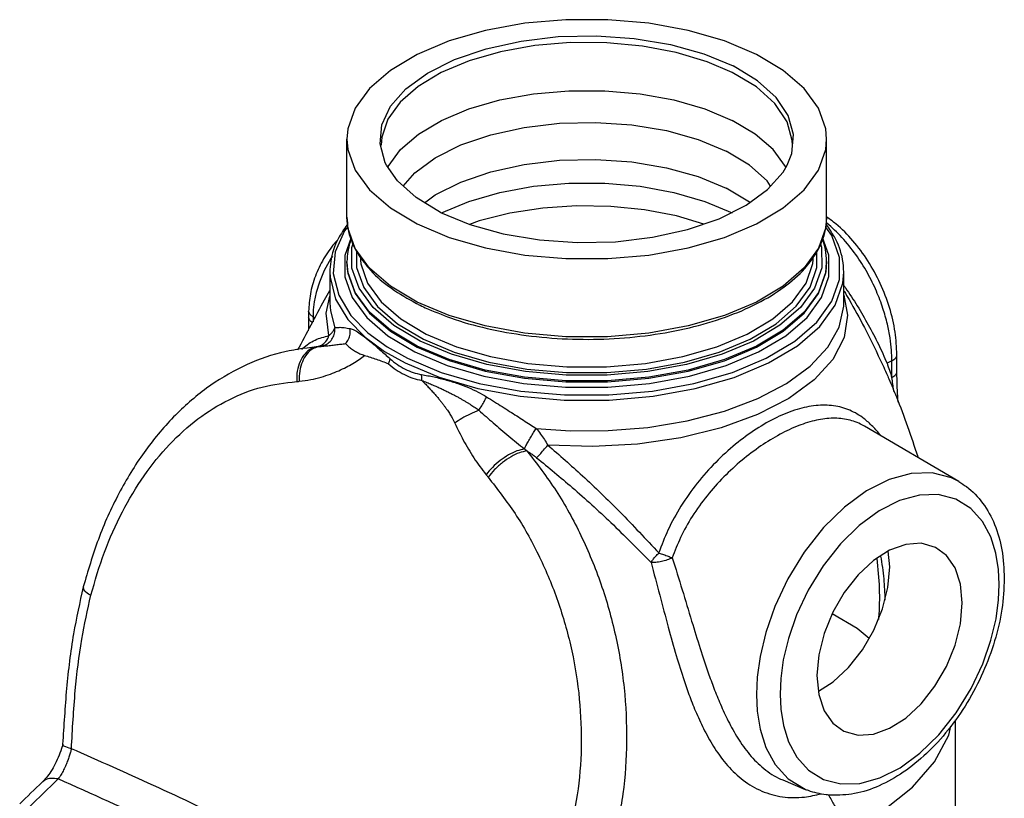
# Model space of a CAD drawing. Extents: x 1.5 to 45.4, y -1.3 to 35.3.
# Drawn here: x 10.9 to 18.1, y 29.6 to 35.3 of the extents above; entities that cross this region are included whole.
import ezdxf

# ---------------------------------------------------------------- set-up
doc = ezdxf.new("R2010")
doc.units = 0
doc.header["$LTSCALE"] = 0.15
doc.header["$MEASUREMENT"] = 0
doc.layers.get('0').update_dxf_attribs({"linetype": 'CONTINUOUS'})

msp = doc.modelspace()

# ---------------------------------------------------------------- linework, layer by layer
at = {"color": 7, "linetype": 'Continuous'}
for p, q in [((13.3302, 33.8651), (13.3302, 34.4349)), ((16.8302, 33.8652), (16.8302, 34.4349)), ((13.5802, 34.3922), (13.5802, 34.392)), ((13.6292, 34.2298), (13.6313, 34.2356)), ((16.5317, 34.228), (16.529, 34.2356)), ((16.4208, 34.0916), (16.3952, 34.1298)), ((15.9405, 33.9812), (16.1408, 33.8972)), ((16.8302, 33.8652), (16.8236, 33.7896)), ((13.2244, 33.5818), (13.2124, 33.5649)), ((13.3302, 33.5355), (13.3302, 33.5432)), ((13.337, 33.4661), (13.3302, 33.5431)), ((16.8302, 33.5354), (16.8302, 33.5432)), ((13.2052, 33.465), (13.2052, 33.2416)), ((16.9552, 33.2429), (16.9552, 33.465)), ((13.178, 33.1655), (13.2052, 33.2895)), ((14.0754, 33.1488), (13.8427, 33.2465)), ((13.0503, 33.179), (13.0503, 33.1362)), ((13.058, 33.1574), (13.0503, 33.179)), ((13.0824, 33.1372), (13.058, 33.1574)), ((13.0824, 33.1372), (13.0824, 33.1012)), ((13.0824, 33.1372), (13.0956, 33.1299)), ((13.1989, 33.0016), (13.178, 33.1655)), ((13.6284, 33.0003), (13.8263, 32.8825)), ((13.1209, 32.9211), (13.1209, 32.9211)), ((13.1271, 32.9215), (13.1317, 32.9219)), ((17.3428, 32.7404), (17.3428, 32.8624)), ((17.3061, 32.8182), (17.2708, 32.8006)), ((17.3061, 32.6962), (17.3061, 32.8182)), ((17.1064, 32.3402), (17.1054, 32.3408)), ((17.7954, 31.9367), (17.1066, 32.3402)), ((17.291, 31.3159), (17.28, 31.4293)), ((11.406, 31.1678), (11.406, 31.1677)), ((17.7677, 30.1983), (17.7677, 28.9245)), ((11.106, 29.7436), (11.106, 29.7436)), ((16.5095, 29.7598), (16.6727, 29.6914))]:
    msp.add_line(p, q, dxfattribs=at)
for points in [[(16.3176, 35.0536), (16.0839, 35.1517), (15.8197, 35.2279), (15.5331, 35.2801), (15.2327, 35.3066), (14.9276, 35.3066), (14.6272, 35.2801), (14.3406, 35.2279), (14.0764, 35.1517), (13.8427, 35.0536), (13.6466, 34.9368), (13.4941, 34.8047), (13.3898, 34.6614), (13.3368, 34.5112), (13.3302, 34.4349)], [(13.6179, 34.246), (13.61, 34.262), (13.5715, 34.4), (13.5844, 34.5392), (13.6482, 34.6749), (13.7608, 34.8023), (13.9183, 34.9173), (14.1153, 35.0158), (14.3453, 35.0946), (14.6002, 35.1509), (14.8715, 35.1828), (15.1499, 35.1892), (15.4259, 35.17), (15.6902, 35.1257), (15.9337, 35.0579), (16.1481, 34.9689)], [(16.1408, 34.9223), (15.9576, 35.0003), (15.7333, 35.0671), (15.4858, 35.114), (15.2255, 35.1384), (14.9609, 35.1396), (14.6999, 35.1175), (14.4508, 35.0728), (14.2212, 35.0068), (14.0184, 34.9218), (13.8487, 34.8202), (13.7173, 34.7053), (13.6284, 34.5806), (13.5847, 34.45), (13.5802, 34.3922)], [(16.8301, 34.4349), (16.8235, 34.5112), (16.7705, 34.6614), (16.6662, 34.8047), (16.5137, 34.9368), (16.3176, 35.0536)], [(16.5802, 34.392), (16.5787, 34.4246), (16.5409, 34.5624), (16.4527, 34.6945), (16.3179, 34.8156), (16.1408, 34.9223)], [(16.5423, 34.2459), (16.5759, 34.3306), (16.5888, 34.4698), (16.5503, 34.6078), (16.4617, 34.7399), (16.3261, 34.8616), (16.1481, 34.9689)], [(13.6313, 34.2356), (13.7207, 34.3585), (13.8514, 34.4717), (14.0195, 34.5718), (14.2198, 34.6559), (14.4462, 34.7212), (14.6919, 34.766), (14.9494, 34.7887), (15.2109, 34.7887), (15.4684, 34.766), (15.7141, 34.7212), (15.9405, 34.6559), (16.1408, 34.5718)], [(13.7395, 34.0932), (13.8243, 34.1893), (13.9742, 34.2987), (14.1618, 34.3925), (14.3807, 34.4674), (14.6233, 34.521), (14.8816, 34.5514), (15.1465, 34.5575), (15.4093, 34.5392), (15.6608, 34.497), (15.8925, 34.4325), (16.0966, 34.3477)], [(16.529, 34.2356), (16.4396, 34.3585), (16.3089, 34.4717), (16.1408, 34.5718)], [(13.3302, 34.4349), (13.3368, 34.3586), (13.3898, 34.2084), (13.4941, 34.0651), (13.6466, 33.933), (13.8427, 33.8162)], [(13.8427, 33.8162), (14.0764, 33.7181), (14.3406, 33.6419), (14.6272, 33.5897), (14.9276, 33.5632), (15.2327, 33.5632), (15.5331, 33.5897), (15.8197, 33.6419), (16.0839, 33.7181), (16.3176, 33.8162), (16.5137, 33.933), (16.6662, 34.0651), (16.7705, 34.2084), (16.8235, 34.3586), (16.8301, 34.4349)], [(16.3952, 34.1298), (16.2661, 34.2457), (16.0966, 34.3477)], [(13.896, 33.9709), (13.9742, 34.028), (14.1618, 34.1218), (14.3807, 34.1968), (14.6233, 34.2504), (14.8816, 34.2807), (15.1465, 34.2869), (15.4093, 34.2685), (15.6608, 34.2264), (15.8925, 34.1618), (16.0966, 34.0771)], [(14.0122, 33.9009), (13.8342, 34.0082), (13.6986, 34.1299), (13.6179, 34.246)], [(14.0122, 33.9009), (14.2267, 33.8119), (14.4701, 33.7441), (14.7344, 33.6998), (15.0104, 33.6806), (15.2888, 33.687), (15.5601, 33.7189), (15.815, 33.7752), (16.045, 33.854), (16.242, 33.9525), (16.3995, 34.0675), (16.5121, 34.1949), (16.5423, 34.2459)], [(14.0195, 33.8972), (14.2198, 33.9812), (14.4462, 34.0466), (14.6919, 34.0913), (14.9494, 34.114), (15.2109, 34.114), (15.4684, 34.0913), (15.7141, 34.0466), (15.9405, 33.9812)], [(16.2692, 33.9723), (16.2661, 33.9751), (16.0966, 34.0771)], [(15.9336, 33.8158), (15.7346, 33.8748), (15.5012, 33.9197), (15.2561, 33.9447), (15.0061, 33.949), (14.7581, 33.9324), (14.5191, 33.8955), (14.2957, 33.8392), (14.2243, 33.8129)], [(13.8427, 33.2465), (13.6473, 33.3628), (13.4951, 33.4944), (13.3903, 33.6378), (13.337, 33.7881), (13.3302, 33.8651)], [(13.3366, 33.7965), (13.3122, 33.7667), (13.2442, 33.6122), (13.2298, 33.4537)], [(16.8236, 33.7896), (16.7708, 33.6392), (16.6665, 33.4957), (16.5139, 33.3635), (16.3177, 33.2465), (16.0837, 33.1484), (15.8192, 33.0721), (15.5322, 33.0199), (15.2315, 32.9935), (14.9261, 32.9936), (14.6254, 33.0203), (14.3385, 33.0727), (14.0754, 33.1488)], [(16.9251, 33.4111), (16.9248, 33.5727), (16.8684, 33.7318), (16.8242, 33.7922)], [(13.3602, 33.7185), (13.3136, 33.5859), (13.3139, 33.4312), (13.3679, 33.2789), (13.4741, 33.1336), (13.6284, 33.0003)], [(13.8263, 32.8825), (14.0621, 32.7835), (14.3287, 32.7064), (14.6194, 32.6533), (14.9241, 32.6262), (15.2335, 32.6261), (15.5383, 32.6529), (15.8291, 32.7057), (16.0971, 32.7831), (16.3341, 32.8825), (16.5329, 33.0011), (16.6875, 33.135), (16.7932, 33.2805), (16.8467, 33.4328), (16.8464, 33.5875), (16.7999, 33.7187)], [(13.8637, 32.962), (13.6716, 33.0763), (13.5219, 33.2057), (13.4189, 33.3467), (13.3665, 33.4944), (13.3662, 33.6445), (13.3764, 33.6737)], [(16.7845, 33.6724), (16.7938, 33.646), (16.7941, 33.4959), (16.7422, 33.3481), (16.6397, 33.207), (16.4897, 33.077), (16.2968, 32.962), (16.0668, 32.8655), (15.8068, 32.7905), (15.5246, 32.7392), (15.2289, 32.7132), (14.9287, 32.7134), (14.6331, 32.7396), (14.351, 32.7911), (14.0924, 32.8659), (13.8637, 32.962)], [(13.2124, 33.5649), (13.1644, 33.4762), (13.1297, 33.3927), (13.1064, 33.3167), (13.092, 33.2489), (13.0846, 33.1893), (13.0824, 33.1372)], [(13.4006, 33.616), (13.4009, 33.4975), (13.4522, 33.3527), (13.5532, 33.2145)], [(13.4254, 33.5822), (13.4303, 33.5258), (13.4808, 33.3836), (13.58, 33.2478), (13.7241, 33.1233), (13.909, 33.0132)], [(13.909, 33.0132), (14.1292, 32.9208), (14.3782, 32.8487), (14.6497, 32.7991), (14.9344, 32.7739), (15.2234, 32.7738), (15.5081, 32.7988), (15.7797, 32.8482), (16.03, 32.9204), (16.2514, 33.0133), (16.4371, 33.124), (16.5815, 33.2492), (16.6802, 33.385), (16.7302, 33.5273), (16.7351, 33.5837)], [(16.4614, 33.0885), (16.6084, 33.2159), (16.7089, 33.3541), (16.7597, 33.499), (16.7595, 33.6186)], [(13.3302, 33.5355), (13.337, 33.4584), (13.3903, 33.3081), (13.4951, 33.1647), (13.6473, 33.0331), (13.8427, 32.9168)], [(16.8302, 33.5432), (16.8236, 33.4676), (16.7708, 33.3173), (16.6665, 33.1738), (16.514, 33.0415), (16.3177, 32.9245), (16.0838, 32.8264), (15.8193, 32.7501), (15.5323, 32.6979), (15.2315, 32.6715), (14.9261, 32.6716), (14.6254, 32.6983), (14.3385, 32.7507), (14.0754, 32.8268), (13.8427, 32.9245)], [(13.8427, 32.9168), (14.0754, 32.8191), (14.3385, 32.743), (14.6254, 32.6906), (14.9261, 32.6639), (15.2315, 32.6638), (15.5323, 32.6902), (15.8193, 32.7424), (16.0838, 32.8187), (16.3177, 32.9168), (16.514, 33.0338), (16.6665, 33.1661), (16.7708, 33.3096), (16.8236, 33.46), (16.8302, 33.5354)], [(13.2052, 33.4649), (13.2067, 33.4271), (13.2469, 33.2682), (13.3375, 33.1189), (13.463, 32.9905), (13.6052, 32.8862), (13.7543, 32.8021)], [(13.2298, 33.4537), (13.2696, 33.2968), (13.3591, 33.1494), (13.483, 33.0225), (13.6234, 32.9195), (13.7707, 32.8364)], [(13.8427, 32.9245), (13.6473, 33.0408), (13.4951, 33.1724), (13.3903, 33.3158), (13.337, 33.4661)], [(13.7543, 32.8021), (14.0036, 32.6974), (14.2855, 32.6158), (14.5929, 32.5597), (14.9151, 32.5311), (15.2422, 32.531), (15.5645, 32.5593), (15.872, 32.6152), (16.1554, 32.697), (16.4061, 32.8021), (16.6163, 32.9274), (16.7798, 33.0691), (16.8916, 33.2229), (16.9481, 33.384), (16.9552, 33.465)], [(13.7707, 32.8364), (14.0169, 32.733), (14.2953, 32.6525), (14.5989, 32.597), (14.9171, 32.5688), (15.2402, 32.5687), (15.5585, 32.5966), (15.8622, 32.6518), (16.1421, 32.7326), (16.3897, 32.8364), (16.5974, 32.9602), (16.7588, 33.1002), (16.8692, 33.252), (16.9251, 33.4111)], [(16.9552, 33.2976), (16.9828, 33.1511), (16.9569, 32.9873), (16.8751, 32.8283), (16.7398, 32.6786), (16.555, 32.5428), (16.3263, 32.425), (16.0604, 32.3285), (15.7654, 32.2564), (15.4499, 32.2107), (15.1233, 32.1928), (14.7955, 32.2032)], [(13.2052, 33.2416), (13.209, 33.1829), (13.2417, 33.0586)], [(13.5532, 33.2145), (13.6998, 33.0878), (13.8881, 32.9757)], [(14.7115, 32.3237), (14.9608, 32.3073), (15.2355, 32.3086), (15.5246, 32.3321), (15.8129, 32.3799), (16.0837, 32.451), (16.3273, 32.5428), (16.5379, 32.6533), (16.7098, 32.7793), (16.8387, 32.9176), (16.9209, 33.0645), (16.9544, 33.2161), (16.9552, 33.2429)], [(13.8881, 32.9757), (14.1122, 32.8816), (14.3657, 32.8083), (14.642, 32.7578), (14.9318, 32.7321), (15.2259, 32.732), (15.5157, 32.7575), (15.7922, 32.8077), (16.047, 32.8813), (16.2723, 32.9758), (16.4614, 33.0885)], [(17.7953, 31.9367), (17.7415, 31.9638), (17.6003, 32), (17.4472, 31.9956), (17.2859, 31.9514), (17.1215, 31.8686), (16.9604, 31.7506), (16.8075, 31.6009), (16.6668, 31.4228), (16.5462, 31.2263), (16.4523, 31.0266), (16.3859, 30.8355), (16.3444, 30.6613), (16.3235, 30.5097), (16.3178, 30.3838)], [(18.0899, 31.1861), (18.0846, 31.2954), (18.0655, 31.4141), (18.0275, 31.5341), (17.9669, 31.6465), (17.8815, 31.7414), (17.7721, 31.809), (17.645, 31.8416), (17.507, 31.8377), (17.3618, 31.7979), (17.2137, 31.7234), (17.0686, 31.617), (16.9308, 31.4822), (16.8041, 31.3217), (16.6955, 31.1447), (16.6109, 30.9648), (16.5511, 30.7928), (16.5138, 30.6359), (16.495, 30.4993), (16.4899, 30.3861)], [(17.6252, 31.4569), (17.52, 31.4863), (17.4079, 31.4783), (17.2899, 31.4356), (17.1719, 31.3603), (17.0598, 31.2562), (16.9592, 31.1286), (16.8752, 30.9837), (16.8121, 30.829), (16.7728, 30.6721), (16.7595, 30.5209)], [(17.8202, 31.0513), (17.8069, 31.1891), (17.7677, 31.3068), (17.7045, 31.3984), (17.6252, 31.4569)], [(16.7705, 30.4075), (16.8787, 30.4765), (16.9908, 30.5806), (17.0913, 30.7082), (17.1753, 30.853), (17.2385, 31.0078), (17.2777, 31.1647), (17.291, 31.3159)], [(16.4899, 30.3861), (16.4951, 30.2768), (16.5143, 30.1581), (16.5522, 30.0381), (16.6128, 29.9257), (16.6982, 29.8308), (16.8076, 29.7632), (16.9347, 29.7306), (17.0727, 29.7345), (17.218, 29.7743), (17.366, 29.8488), (17.5112, 29.9552), (17.6489, 30.0901), (17.7756, 30.2505), (17.8843, 30.4275), (17.9688, 30.6074), (18.0286, 30.7795), (18.0659, 30.9363), (18.0847, 31.0729), (18.0899, 31.1861)], [(16.9545, 30.1153), (17.0598, 30.0858), (17.1719, 30.0939), (17.2899, 30.1366), (17.4079, 30.2119), (17.52, 30.3159), (17.6205, 30.4436), (17.7045, 30.5884), (17.7677, 30.7432), (17.8069, 30.9001), (17.8202, 31.0513)], [(17.1404, 30.7929), (17.0521, 30.8649), (16.8702, 30.9714)], [(16.7595, 30.5209), (16.7728, 30.383), (16.8121, 30.2654), (16.8752, 30.1738), (16.9545, 30.1153)], [(16.3178, 30.3838), (16.3237, 30.2624), (16.345, 30.1306), (16.3871, 29.9973), (16.4544, 29.8725)], [(16.9805, 29.3858), (17.2425, 29.538), (17.4562, 29.7081), (17.6168, 29.8922), (17.7208, 30.0862), (17.7358, 30.1526)], [(16.4544, 29.8725), (16.5493, 29.7672), (16.6724, 29.6915)]]:
    msp.add_lwpolyline(points, dxfattribs=at)
for points in [[(13.3302, 33.8651), (13.3382, 33.7792), (13.3942, 33.6248), (13.4136, 33.5916)], [(16.7466, 33.5913), (16.7732, 33.6381), (16.8245, 33.7932), (16.8301, 33.8653)], [(17.3428, 32.8624), (17.3297, 33.0268), (17.2883, 33.206), (17.2211, 33.3818), (17.1312, 33.5468), (17.022, 33.6941), (16.8975, 33.8166), (16.8309, 33.8665)], [(13.331, 33.8104), (13.2664, 33.7083), (13.2113, 33.5424), (13.2052, 33.4649)], [(17.3061, 32.8182), (17.3032, 32.8955), (17.293, 32.9846), (17.2731, 33.0861), (17.2409, 33.2002), (17.1933, 33.3253), (17.1277, 33.4586), (17.0429, 33.5928), (16.9421, 33.717), (16.8311, 33.8212), (16.8272, 33.8243)], [(16.9551, 33.4651), (16.9466, 33.5564), (16.8869, 33.7216), (16.8303, 33.809)], [(13.2611, 33.6989), (13.2391, 33.6739), (13.1598, 33.5607), (13.1001, 33.4355), (13.063, 33.306), (13.0503, 33.179)], [(13.3594, 33.7065), (13.3358, 33.6152), (13.3302, 33.5431)], [(16.8301, 33.5433), (16.8221, 33.6292), (16.801, 33.7062)], [(13.4136, 33.5916), (13.5008, 33.4794), (13.6543, 33.3467), (13.8369, 33.2366)], [(13.9011, 33.2054), (14.0866, 33.1308), (14.3519, 33.0547), (14.6388, 33.0031), (14.9389, 32.9774), (15.2433, 32.9784), (15.5429, 33.006), (15.8289, 33.0595), (16.0922, 33.1374), (16.3248, 33.2373), (16.5196, 33.3565), (16.6705, 33.4914), (16.7466, 33.5913)], [(16.9556, 33.3671), (16.9672, 33.3506), (17.0534, 33.2187), (17.134, 33.0805), (17.2078, 32.939), (17.2708, 32.8006)], [(12.9726, 32.8971), (13.1661, 33.2639)], [(13.1661, 33.2639), (13.2049, 33.3303)], [(16.9579, 33.3261), (16.9937, 33.2649)], [(16.9937, 33.2649), (17.1057, 33.0606), (17.2397, 32.7862)], [(13.8369, 33.2366), (13.8508, 33.2296)], [(13.8508, 33.2296), (13.9011, 33.2054)], [(13.0503, 33.1362), (13.0499, 33.0956), (13.0483, 33.0467), (13.0478, 33.0364)], [(13.0796, 33.096), (13.058, 33.1145), (13.0503, 33.1362)], [(13.1317, 32.9219), (13.1689, 32.9318), (13.2013, 32.9529), (13.2256, 32.9831), (13.2396, 33.0195), (13.2417, 33.0586)], [(13.1989, 33.0016), (13.2179, 33.0199), (13.2324, 33.0391), (13.2417, 33.0586)], [(13.2417, 33.0586), (13.2721, 33.062), (13.3098, 33.06), (13.3537, 33.0526)], [(13.3204, 32.943), (13.3422, 32.9755), (13.3537, 33.0133), (13.3537, 33.0526)], [(13.3537, 33.0526), (13.3812, 33.0427), (13.4156, 33.0228), (13.4578, 32.9924), (13.5093, 32.9509), (13.5711, 32.8979), (13.6445, 32.8327)], [(13.0018, 32.9028), (13.0087, 32.9093), (13.0982, 32.9697), (13.1989, 33.0016)], [(13.1421, 32.9307), (13.1771, 32.9599), (13.1989, 33.0015)], [(13.1064, 32.92), (12.8444, 32.876), (12.5676, 32.7743), (12.3062, 32.6176), (12.0654, 32.4082), (11.8503, 32.1501), (11.666, 31.8497), (11.516, 31.5151), (11.406, 31.1677)], [(13.1209, 32.9211), (13.07, 32.9063), (13.024, 32.8691), (12.9888, 32.813), (12.9679, 32.7434), (12.9632, 32.667)], [(13.1214, 32.9203), (13.081, 32.9051), (13.0373, 32.8671), (13.0045, 32.8114), (12.9855, 32.7431), (12.9822, 32.6684)], [(13.1209, 32.9211), (13.1064, 32.92)], [(13.1205, 32.922), (13.1421, 32.9307)], [(13.1272, 32.9215), (13.1219, 32.9211), (13.1209, 32.9211)], [(13.1274, 32.9214), (13.1214, 32.9203)], [(13.1317, 32.9219), (13.1274, 32.9214)], [(13.1317, 32.9219), (13.1711, 32.926), (13.2097, 32.9306), (13.2476, 32.9352), (13.2846, 32.9393), (13.3204, 32.943)], [(13.3204, 32.943), (13.3388, 32.9254), (13.3632, 32.906), (13.3921, 32.8868), (13.424, 32.8699), (13.457, 32.8576)], [(12.9822, 32.6684), (13.0662, 32.6807), (13.1413, 32.6992), (13.2088, 32.7215), (13.2696, 32.7459), (13.3245, 32.7717), (13.3739, 32.7987), (13.4183, 32.8271), (13.4573, 32.8576)], [(13.4573, 32.8576), (13.545, 32.8298), (13.6326, 32.7967)], [(13.6326, 32.7967), (13.6379, 32.809), (13.6418, 32.8211), (13.6445, 32.8327)], [(13.6445, 32.8327), (13.6978, 32.7905), (13.7543, 32.7569)], [(17.3061, 32.8182), (17.3326, 32.8378), (17.3427, 32.8608), (17.3427, 32.8624)], [(13.6326, 32.7967), (13.6891, 32.7525), (13.749, 32.7172)], [(17.2397, 32.7862), (17.2666, 32.7263)], [(17.2708, 32.8006), (17.2887, 32.7489), (17.3061, 32.6962)], [(13.749, 32.7172), (13.8116, 32.6913), (13.876, 32.675)], [(13.7543, 32.7569), (13.8134, 32.7326), (13.8741, 32.7179)], [(13.876, 32.675), (13.8765, 32.6896), (13.8759, 32.704), (13.8741, 32.7179)], [(13.8741, 32.7179), (13.9655, 32.7002), (14.0554, 32.6776), (14.1393, 32.6515), (14.2167, 32.6222), (14.2867, 32.59), (14.3487, 32.5552)], [(17.2666, 32.7263), (17.2842, 32.6859)], [(17.3061, 32.6962), (17.3326, 32.7157), (17.3427, 32.7387), (17.3427, 32.7404)], [(17.3214, 32.5931), (17.3202, 32.6005), (17.3061, 32.6962)], [(17.3515, 32.5164), (17.3462, 32.6033), (17.3428, 32.7404)], [(11.4614, 31.1071), (11.5608, 31.4218), (11.6912, 31.7154), (11.8505, 31.9797), (12.0356, 32.2075), (12.2431, 32.3935), (12.4696, 32.5339), (12.7112, 32.6258), (12.9632, 32.667)], [(12.9632, 32.667), (12.9725, 32.6676), (12.9822, 32.6684)], [(13.876, 32.675), (13.9129, 32.6601), (13.9472, 32.6458), (13.9795, 32.6318), (14.0098, 32.6181), (14.0383, 32.6048), (14.0654, 32.5917), (14.0912, 32.5788), (14.1155, 32.5662), (14.1381, 32.5541), (14.1593, 32.5423), (14.1792, 32.5309), (14.1981, 32.5197), (14.216, 32.5087), (14.2331, 32.4979), (14.2492, 32.4873), (14.2646, 32.4768), (14.2791, 32.4667), (14.2926, 32.4569)], [(13.876, 32.675), (13.9045, 32.6463), (13.93, 32.6196), (13.953, 32.5946), (13.9738, 32.5712), (13.9926, 32.5492), (14.0097, 32.5283), (14.0252, 32.5086), (14.0392, 32.49), (14.0517, 32.4729), (14.0628, 32.4569), (14.0727, 32.442), (14.0816, 32.4281), (14.0896, 32.4151), (14.0967, 32.4029), (14.103, 32.3916), (14.1085, 32.3812), (14.1131, 32.3719), (14.117, 32.3638)], [(17.2842, 32.6859), (17.339, 32.555), (17.495, 32.1195)], [(14.2926, 32.4569), (14.3133, 32.49), (14.3326, 32.5239), (14.3487, 32.5552)], [(14.3487, 32.5552), (14.4068, 32.5188), (14.4628, 32.4834), (14.5167, 32.4492), (14.5685, 32.416), (14.6182, 32.384), (14.6659, 32.3532), (14.7115, 32.3237)], [(17.1346, 32.3697), (17.1037, 32.3951), (16.9983, 32.4572), (16.8813, 32.4895), (16.753, 32.4913), (16.6139, 32.4626), (16.4669, 32.4046), (16.3159, 32.3191), (16.1655, 32.209), (16.0206, 32.077), (15.8857, 31.9252), (15.7667, 31.7568), (15.6721, 31.5827), (15.6058, 31.4158)], [(14.2926, 32.4569), (14.2286, 32.4292), (14.1685, 32.3974), (14.1169, 32.3638)], [(14.2926, 32.4569), (14.3969, 32.365), (14.5109, 32.268), (14.6253, 32.1751)], [(14.117, 32.3638), (14.1789, 32.2394), (14.2558, 32.1099), (14.3447, 31.9871)], [(17.1054, 32.3408), (17.0881, 32.3504), (16.9878, 32.3875), (16.8773, 32.3988), (16.7566, 32.3844), (16.6266, 32.3448), (16.4902, 32.2815), (16.3508, 32.1966), (16.2127, 32.0923), (16.0801, 31.9706), (15.9572, 31.8332), (15.8496, 31.683), (15.7642, 31.5286), (15.7041, 31.3806)], [(17.2227, 32.2746), (17.1965, 32.3065), (17.1346, 32.3697)], [(14.6253, 32.1751), (14.636, 32.1983), (14.6516, 32.2277), (14.6706, 32.2606), (14.6913, 32.2937), (14.7115, 32.3237)], [(14.7115, 32.3237), (14.7427, 32.2839), (14.7709, 32.2434), (14.7955, 32.2032)], [(14.714, 32.1108), (14.7362, 32.1336), (14.7648, 32.166), (14.7955, 32.2032)], [(14.7955, 32.2032), (15.0478, 31.9798), (15.3205, 31.7165), (15.6058, 31.4158)], [(14.6253, 32.1751), (14.5706, 32.1603), (14.5097, 32.1309), (14.448, 32.0896), (14.3913, 32.0402), (14.3447, 31.9871)], [(14.6435, 32.1607), (14.5887, 32.147), (14.5271, 32.1175), (14.4646, 32.0751), (14.4071, 32.0238), (14.3601, 31.9685)], [(14.6253, 32.1751), (14.6345, 32.1678), (14.6435, 32.1607)], [(14.6435, 32.1607), (14.669, 32.1439), (14.6927, 32.1271), (14.714, 32.1108)], [(14.6435, 32.1607), (14.8556, 31.8694), (15.0371, 31.5434), (15.1828, 31.1899), (15.2887, 30.8166), (15.3519, 30.4311), (15.3702, 30.0421), (15.343, 29.6597), (15.272, 29.2932)], [(14.714, 32.1108), (14.9741, 31.8934), (15.2552, 31.6379), (15.5492, 31.3466)], [(14.3447, 31.9871), (14.3526, 31.9776), (14.3601, 31.9685)], [(14.3601, 31.9685), (14.5566, 31.703), (14.7252, 31.4061), (14.8612, 31.0844), (14.9607, 30.7449), (15.0208, 30.3945), (15.0395, 30.0412), (15.0162, 29.6941), (14.9522, 29.3617)], [(17.7952, 31.9367), (17.8506, 31.8997), (17.9685, 31.7797), (18.0555, 31.6241), (18.1085, 31.4397), (18.1265, 31.2303)], [(15.5491, 31.3467), (15.5634, 31.3681), (15.5827, 31.3918), (15.6058, 31.4157)], [(15.6058, 31.4157), (15.6401, 31.4043), (15.6738, 31.3923), (15.7041, 31.3806)], [(15.7041, 31.3806), (15.6663, 31.3652), (15.6245, 31.3535), (15.5839, 31.3471), (15.5491, 31.3467)], [(15.5492, 31.3466), (15.612, 31.1092), (15.6743, 30.8741), (15.7328, 30.6669), (15.7898, 30.4855)], [(15.7041, 31.3806), (15.7763, 31.1476), (15.8451, 30.9192), (15.9075, 30.7179), (15.9662, 30.5421)], [(17.1958, 31.3755), (17.2138, 31.1575), (17.2086, 30.9425), (17.2076, 30.9303)], [(17.2242, 31.3936), (17.2466, 31.2267), (17.2552, 31.0715)], [(18.1265, 31.2303), (18.1086, 31.0055), (18.0559, 30.7739), (17.9706, 30.5443), (17.8561, 30.3252), (17.717, 30.1256), (17.5587, 29.9534), (17.3894, 29.8166), (17.2129, 29.7178), (17.0339, 29.6605), (16.8599, 29.6482)], [(11.406, 31.1678), (11.3352, 30.8266), (11.2844, 30.4274), (11.2557, 30.02)], [(11.4067, 31.1676), (11.4071, 31.1554), (11.4249, 31.1324), (11.4614, 31.1071)], [(11.3194, 29.988), (11.3479, 30.4121), (11.3951, 30.786), (11.4614, 31.1071)], [(15.9662, 30.5421), (16.0073, 30.43), (16.055, 30.3125), (16.112, 30.1899), (16.1819, 30.0654), (16.268, 29.9461), (16.3723, 29.8427), (16.4945, 29.7664), (16.5095, 29.7599)], [(15.7898, 30.4855), (15.831, 30.3692), (15.8799, 30.2469), (15.9397, 30.1193), (16.0144, 29.9894), (16.1078, 29.8651), (16.2222, 29.7577), (16.3569, 29.6789), (16.5076, 29.6373), (16.668, 29.6354), (16.7899, 29.6594)], [(11.2558, 30.0208), (11.2469, 29.9891), (11.2233, 29.9241), (11.1938, 29.8628), (11.1613, 29.8096), (11.1292, 29.7678), (11.106, 29.7436)], [(11.3196, 29.9879), (11.3128, 29.962), (11.304, 29.9332), (11.2928, 29.9018), (11.2791, 29.8682), (11.2628, 29.8335), (11.2441, 29.7993), (11.2234, 29.7674)], [(11.2571, 30.0194), (11.2564, 30.0172), (11.2757, 30.0034), (11.3194, 29.988)], [(14.5206, 28.3874), (13.8415, 28.7581), (13.1801, 29.1044), (12.5382, 29.4253), (11.9175, 29.7201), (11.3194, 29.988)], [(11.106, 29.7436), (10.9421, 29.5862)], [(11.2234, 29.7674), (11.0092, 29.5599)], [(11.2234, 29.7674), (11.1702, 29.771), (11.1256, 29.7578), (11.106, 29.7436)], [(14.3442, 28.2069), (13.5202, 28.6529), (12.7232, 29.0626), (11.9566, 29.4347), (11.2234, 29.7674)], [(16.8257, 29.6513), (16.6968, 29.6819), (16.6724, 29.6915)], [(16.8285, 29.651), (16.8257, 29.6513)], [(16.8599, 29.6482), (16.8285, 29.651)], [(16.8443, 29.6515), (16.8853, 29.575), (16.9345, 29.4793), (16.9805, 29.3858)]]:
    msp.add_spline(points, degree=3, dxfattribs=at)

doc.saveas('drawing.dxf')
